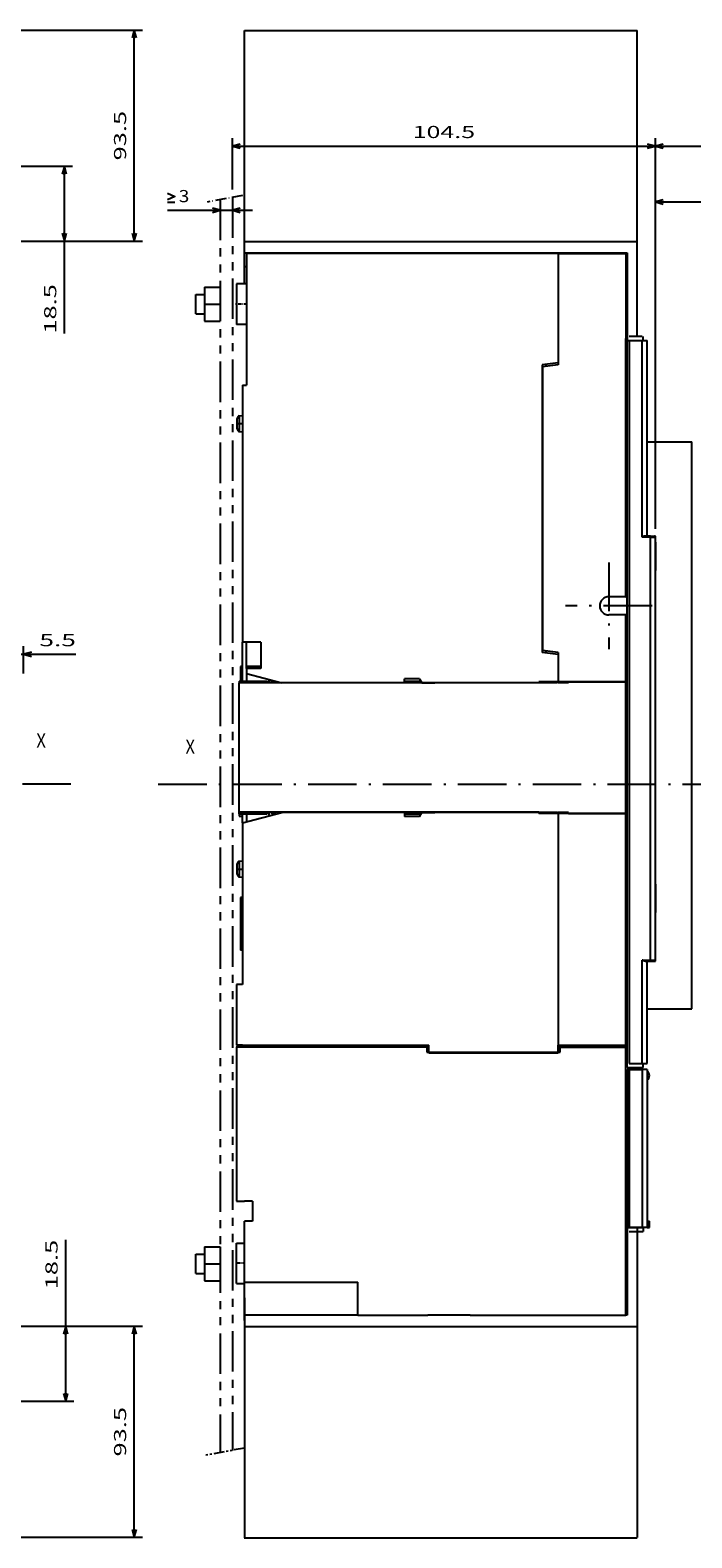
# Model space of a CAD drawing. Extents: x -228 to 723, y 337 to 943.
# Drawn here: x 78 to 241, y 570 to 943 of the extents above; entities that cross this region are included whole.
import ezdxf
from ezdxf.enums import TextEntityAlignment as Align

# ---------------------------------------------------------------- set-up
doc = ezdxf.new("R2010")
doc.units = 0
doc.linetypes.add('DASHDOT', pattern=[18.5, 12, -3, 0.5, -3])
doc.linetypes.add('PHANTOM', pattern=[20, 10, -2, 2, -2, 2, -2])
doc.layers.get('0').update_dxf_attribs({"linetype": 'CONTINUOUS'})
doc.styles.get("Standard").update_dxf_attribs({"font": 'isocp.shx'})
doc.dimstyles.get("Standard").update_dxf_attribs({"dimtxt": 2.5, "dimasz": 2.5, "dimexe": 1.25, "dimexo": 0.625, "dimtad": 1, "dimcen": 2.5, "dimazin": 3, "dimtfac": 1, "dimtmove": 0, "dimatfit": 3})

# ---------------------------------------------------------------- blocks, each defined once
blk = doc.blocks.new('*D8')
at = {"color": 6, "ltscale": 0.167543}
blk.add_line((76.297053, 783.721775), (76.297053, 790.423511), dxfattribs=at)
at = {"color": 6}
blk.add_line((66.047129, 788.423511), (89.204065, 788.423511), dxfattribs=at)
for points in [[(69.115275, 787.905872), (71.047129, 788.423511), (69.115275, 788.941146)], [(78.228907, 788.941146), (76.297053, 788.423511), (78.228907, 787.905872)]]:
    blk.add_lwpolyline(points, dxfattribs=at)
blk.add_text('5.5', height=3, dxfattribs=at).set_placement((80.197138, 790.423511), (89.204065, 790.423511), align=Align.FIT)
blk = doc.blocks.new('*D11')
at = {"color": 7, "ltscale": 0.389253}
blk.add_line((72.797129, 908.971832), (88.367243, 908.971832), dxfattribs=at)
at = {"color": 7}
blk.add_line((86.367243, 867.632362), (86.367243, 908.971832), dxfattribs=at)
at = {"color": 7, "ltscale": 0.464253}
blk.add_line((69.797129, 890.471832), (88.367243, 890.471832), dxfattribs=at)
at = {"color": 7}
for points in [[(86.884882, 907.039978), (86.367243, 908.971832), (85.849604, 907.039978)], [(85.849604, 892.403686), (86.367243, 890.471832), (86.884882, 892.403686)]]:
    blk.add_lwpolyline(points, dxfattribs=at)
blk.add_text('18.5', height=3, rotation=90.000003, dxfattribs=at).set_placement((84.367243, 867.632354), (84.367243, 879.841583), align=Align.FIT)
blk = doc.blocks.new('*D12')
at = {"color": 6}
for p, q in [((4.797129, 942.583099), (105.61825, 942.583099)), ((103.61825, 890.471832), (103.61825, 942.583099)), ((69.797129, 890.471832), (105.61825, 890.471832))]:
    blk.add_line(p, q, dxfattribs=at)
for points in [[(104.135889, 940.651245), (103.61825, 942.583099), (103.100611, 940.651245)], [(103.100611, 892.403686), (103.61825, 890.471832), (104.135889, 892.403686)]]:
    blk.add_lwpolyline(points, dxfattribs=at)
blk.add_text('93.5', height=3, rotation=90.000003, dxfattribs=at).set_placement((101.61825, 910.422851), (101.61825, 922.63208), align=Align.FIT)
blk = doc.blocks.new('*D13')
at = {"color": 7}
blk.add_line((86.690348, 603.971237), (86.690348, 643.813041), dxfattribs=at)
at = {"color": 7, "ltscale": 0.47233}
blk.add_line((69.797129, 622.471237), (88.690348, 622.471237), dxfattribs=at)
at = {"color": 7, "ltscale": 0.39733}
blk.add_line((72.797129, 603.971237), (88.690348, 603.971237), dxfattribs=at)
at = {"color": 7}
for points in [[(87.207987, 620.539382), (86.690348, 622.471237), (86.172709, 620.539382)], [(86.172709, 605.903091), (86.690348, 603.971237), (87.207987, 605.903091)]]:
    blk.add_lwpolyline(points, dxfattribs=at)
blk.add_text('18.5', height=3, rotation=90.000003, dxfattribs=at).set_placement((84.690348, 631.603813), (84.690348, 643.813041), align=Align.FIT)
blk = doc.blocks.new('*D14')
at = {"color": 6}
for p, q in [((69.797129, 622.471237), (105.61825, 622.471237)), ((103.61825, 570.35997), (103.61825, 622.471237)), ((4.797129, 570.35997), (105.61825, 570.35997))]:
    blk.add_line(p, q, dxfattribs=at)
for points in [[(104.135889, 620.539382), (103.61825, 622.471237), (103.100611, 620.539382)], [(103.100611, 572.291824), (103.61825, 570.35997), (104.135889, 572.291824)]]:
    blk.add_lwpolyline(points, dxfattribs=at)
blk.add_text('93.5', height=3, rotation=90.000003, dxfattribs=at).set_placement((101.61825, 590.310989), (101.61825, 602.520217), align=Align.FIT)
blk = doc.blocks.new('*D80')
at = {"color": 7, "ltscale": 0.31674}
blk.add_line((127.849089, 903.262686), (127.849089, 915.932303), dxfattribs=at)
at = {"color": 7}
for p, q in [((127.849089, 913.932303), (232.349093, 913.932303)), ((232.349093, 819.395285), (232.349093, 915.932303))]:
    blk.add_line(p, q, dxfattribs=at)
for points in [[(129.780944, 914.449942), (127.849089, 913.932303), (129.780944, 913.414664)], [(230.417239, 913.414664), (232.349093, 913.932303), (230.417239, 914.449942)]]:
    blk.add_lwpolyline(points, dxfattribs=at)
blk.add_text('104.5', height=3, dxfattribs=at).set_placement((172.393327, 915.932303), (187.804856, 915.932303), align=Align.FIT)
blk = doc.blocks.new('*D81')
at = {"color": 6}
for p, q in [((232.349093, 819.395285), (232.349093, 902.157035)), ((232.349093, 900.157035), (359.114009, 900.157035))]:
    blk.add_line(p, q, dxfattribs=at)
at = {"color": 6, "ltscale": 0.368624}
blk.add_line((359.114009, 887.412055), (359.114009, 902.157035), dxfattribs=at)
at = {"color": 6}
for points in [[(234.280944, 900.674674), (232.349093, 900.157035), (234.280944, 899.639395)], [(357.182154, 899.639395), (359.114009, 900.157035), (357.182154, 900.674674)]]:
    blk.add_lwpolyline(points, dxfattribs=at)
blk.add_text('85..500', height=3, dxfattribs=at).set_placement((284.823481, 902.157035), (306.639613, 902.157035), align=Align.FIT)
blk = doc.blocks.new('*D86')
at = {"color": 7}
blk.add_line((111.819911, 898.09748), (132.849089, 898.09748), dxfattribs=at)
for points in [[(111.819903, 902.297477), (113.619906, 901.497473), (111.819903, 900.697486)], [(111.819903, 900.09748), (113.619906, 900.09748)], [(122.917239, 897.57984), (124.849093, 898.09748), (122.917239, 898.615119)], [(129.780944, 898.615119), (127.849089, 898.09748), (129.780944, 897.57984)]]:
    blk.add_lwpolyline(points, dxfattribs=at)
blk.add_text('3', height=3, dxfattribs=at).set_placement((114.619906, 900.09748), (117.222216, 900.09748), align=Align.FIT)
blk = doc.blocks.new('*D88')
at = {"color": 6}
for p, q in [((232.349093, 819.395285), (232.349093, 915.932303)), ((232.349093, 913.932303), (492.577876, 913.932303)), ((492.577876, 887.412055), (492.577876, 915.932303))]:
    blk.add_line(p, q, dxfattribs=at)
for points in [[(234.280944, 914.449942), (232.349093, 913.932303), (234.280944, 913.414664)], [(490.646022, 913.414664), (492.577876, 913.932303), (490.646022, 914.449942)]]:
    blk.add_lwpolyline(points, dxfattribs=at)
blk.add_text('110..500', height=3, dxfattribs=at).set_placement((349.954264, 915.932303), (374.972697, 915.932303), align=Align.FIT)
blk = doc.blocks.new('BLOCK339')
at = {"color": 7}
blk.add_text('X', height=3.5, dxfattribs=at).set_placement((143.150177, 10.622866), (145.510635, 10.622866), align=Align.FIT)
blk = doc.blocks.new('BLOCK342')
at = {"color": 7, "linetype": 'DASHDOT'}
for p, q in [((29.999954, 153.812836), (29.999954, -146.288513)), ((151.684235, 1.623911), (-163.155762, 1.623911))]:
    blk.add_line(p, q, dxfattribs=at)
blk = doc.blocks.new('BLOCK393')
at = {"color": 7}
blk.add_text('X', height=3.5, dxfattribs=at).set_placement((-74.496162, 9.169588), (-72.135696, 9.169588), align=Align.FIT)
blk = doc.blocks.new('BLOCK395')
at = {"color": 7, "linetype": 'DASHDOT'}
for p, q in [((30.083868, 56.375008), (30.083868, 35.025009)), ((40.758869, 45.700008), (19.408869, 45.700008))]:
    blk.add_line(p, q, dxfattribs=at)

msp = doc.modelspace()

# ---------------------------------------------------------------- linework, layer by layer
at = {"color": 7}
for p, q in [((130.849, 879.895), (130.849, 942.506)), ((130.849, 942.506), (227.849, 942.506)), ((227.849, 890.395), (227.849, 942.506)), ((130.849, 890.395), (227.849, 890.395)), ((227.849, 866.895), (227.849, 890.395)), ((130.849, 887.595), (225.349, 887.595)), ((131.349, 887.395), (131.349, 854.895)), ((208.349, 887.395), (131.349, 887.395)), ((208.349, 887.395), (208.349, 859.895)), ((208.349, 887.395), (208.349, 860.395)), ((225.049, 887.395), (225.049, 866.395)), ((225.349, 887.595), (225.349, 865.895)), ((225.049, 802.645), (225.049, 866.395)), ((225.349, 686.395), (225.349, 865.895)), ((225.849, 865.895), (225.849, 687.395)), ((229.099, 817.395), (229.099, 865.895)), ((230.349, 817.645), (230.349, 865.895)), ((204.349, 859.895), (204.349, 788.895)), ((204.449, 859.396), (204.449, 789.395)), ((130.349, 854.895), (130.349, 791.395)), ((241.349, 700.895), (241.349, 840.895)), ((231.099, 712.895), (231.099, 817.395)), ((232.349, 712.895), (232.349, 817.395)), ((129.549, 749.445), (129.549, 781.345)), ((203.549, 781.345), (129.549, 781.345)), ((170.349, 781.395), (145.849, 781.395)), ((208.198, 781.395), (177.849, 781.395)), ((225.049, 781.645), (203.549, 781.645)), ((225.049, 749.145), (225.049, 781.645)), ((203.549, 749.445), (129.549, 749.445)), ((170.349, 749.395), (145.849, 749.395)), ((208.198, 749.395), (177.849, 749.395)), ((225.049, 749.145), (203.549, 749.145)), ((208.349, 749.395), (208.349, 691.895)), ((208.349, 749.181), (208.349, 689.895)), ((225.049, 691.895), (225.049, 749.145)), ((130.349, 746.797), (130.349, 706.895)), ((229.099, 687.395), (229.099, 712.895)), ((230.349, 687.395), (230.349, 712.645)), ((175.849, 691.395), (128.849, 691.395)), ((128.849, 689.895), (128.849, 653.395)), ((130.349, 691.895), (176.349, 691.895)), ((175.849, 690.195), (208.849, 690.195)), ((208.349, 689.895), (176.349, 689.895)), ((225.049, 625.195), (225.049, 689.895)), ((225.349, 685.895), (225.349, 646.895)), ((225.849, 685.895), (225.849, 646.895)), ((229.099, 685.895), (229.099, 646.895)), ((230.349, 685.895), (230.349, 646.895)), ((225.349, 646.895), (225.349, 625.195)), ((227.849, 646.895), (227.849, 622.391)), ((130.849, 633.395), (158.849, 633.395)), ((130.849, 629.495), (130.849, 570.214)), ((158.849, 625.195), (130.849, 625.195)), ((130.849, 622.391), (227.849, 622.391)), ((186.602, 625.195), (225.049, 625.195)), ((227.849, 622.395), (227.849, 570.284)), ((130.764, 570.214), (227.849, 570.214))]:
    msp.add_line(p, q, dxfattribs=at)
at = {"color": 7, "linetype": 'DASHDOT', "ltscale": 0.221314}
msp.add_line((130.337, 901.721), (121.632, 900.117), dxfattribs=at)
at = {"color": 7, "linetype": 'PHANTOM'}
for p, q in [((127.849, 901.263), (127.849, 591.826)), ((124.849, 900.71), (124.849, 591.273))]:
    msp.add_line(p, q, dxfattribs=at)
at = {"color": 7, "ltscale": 0.0125}
for p, q in [((130.849, 887.595), (130.849, 888.095)), ((225.349, 865.895), (225.849, 865.895)), ((232.349, 816.145), (232.349, 815.645)), ((130.349, 728.395), (129.849, 728.395)), ((130.349, 728.395), (129.849, 728.395)), ((130.349, 715.395), (129.849, 715.395)), ((175.849, 691.395), (175.849, 691.895)), ((208.849, 691.395), (208.849, 691.895)), ((225.349, 686.395), (225.849, 686.395)), ((225.349, 685.895), (225.849, 685.895)), ((230.349, 648.395), (230.849, 648.395)), ((225.349, 646.895), (225.849, 646.895)), ((230.349, 646.895), (230.849, 646.895)), ((130.849, 624.695), (130.849, 625.195))]:
    msp.add_line(p, q, dxfattribs=at)
at = {"color": 7, "ltscale": 0.002499}
msp.add_line((130.849, 887.495), (130.849, 887.595), dxfattribs=at)
at = {"color": 7, "ltscale": 0.012498}
for p, q in [((131.349, 887.495), (130.849, 887.495)), ((131.349, 884.095), (130.849, 884.095)), ((130.349, 785.395), (129.849, 785.395))]:
    msp.add_line(p, q, dxfattribs=at)
at = {"color": 7, "ltscale": 0.085}
msp.add_line((130.849, 884.095), (130.849, 887.495), dxfattribs=at)
at = {"color": 7, "ltscale": 0.005003}
for p, q in [((131.349, 887.595), (131.349, 887.395)), ((208.349, 887.595), (208.349, 887.395)), ((208.349, 887.595), (208.349, 887.395))]:
    msp.add_line(p, q, dxfattribs=at)
at = {"color": 7, "ltscale": 0.4175}
for p, q in [((208.349, 887.395), (225.049, 887.395)), ((208.349, 691.895), (225.049, 691.895))]:
    msp.add_line(p, q, dxfattribs=at)
at = {"color": 7, "ltscale": 0.105}
for p, q in [((121.009, 879.096), (121.009, 874.896)), ((124.849, 879.096), (124.849, 874.896)), ((121.009, 874.896), (121.009, 870.696)), ((124.849, 874.896), (124.849, 870.696)), ((225.049, 802.645), (220.849, 802.645)), ((225.049, 798.145), (220.849, 798.145)), ((121.009, 642.096), (121.009, 637.896)), ((124.849, 642.096), (124.849, 637.896)), ((121.009, 637.896), (121.009, 633.696)), ((124.849, 637.896), (124.849, 633.696))]:
    msp.add_line(p, q, dxfattribs=at)
at = {"color": 7, "ltscale": 0.096}
for p, q in [((121.009, 879.096), (124.849, 879.096)), ((121.009, 874.896), (124.849, 874.896)), ((121.009, 870.696), (124.849, 870.696)), ((121.009, 642.096), (124.849, 642.096)), ((121.009, 637.896), (124.849, 637.896)), ((121.009, 633.696), (124.849, 633.696))]:
    msp.add_line(p, q, dxfattribs=at)
at = {"color": 7, "ltscale": 0.25}
for p, q in [((128.849, 879.895), (128.849, 869.895)), ((128.849, 633.014), (128.849, 643.014))]:
    msp.add_line(p, q, dxfattribs=at)
at = {"color": 7, "ltscale": 0.0625}
for p, q in [((131.349, 879.895), (128.849, 879.895)), ((131.349, 869.895), (128.849, 869.895)), ((210.849, 781.395), (208.349, 781.395)), ((210.849, 749.395), (208.349, 749.395))]:
    msp.add_line(p, q, dxfattribs=at)
at = {"color": 7, "ltscale": 0.054}
for p, q in [((118.849, 877.296), (121.009, 877.296)), ((118.849, 872.496), (121.009, 872.496)), ((118.849, 640.296), (121.009, 640.296)), ((118.849, 635.496), (121.009, 635.496))]:
    msp.add_line(p, q, dxfattribs=at)
at = {"color": 7, "ltscale": 0.007345}
for p, q in [((118.849, 877.002), (118.849, 877.296)), ((118.849, 640.002), (118.849, 640.296))]:
    msp.add_line(p, q, dxfattribs=at)
at = {"color": 7, "ltscale": 0.112655}
for p, q in [((118.849, 872.496), (118.849, 877.002)), ((118.849, 635.496), (118.849, 640.002))]:
    msp.add_line(p, q, dxfattribs=at)
at = {"color": 7, "linetype": 'DASHDOT', "ltscale": 0.075015}
msp.add_line((131.599, 874.895), (128.599, 874.895), dxfattribs=at)
at = {"color": 7, "ltscale": 0.0075}
for p, q in [((225.349, 866.395), (225.049, 866.395)), ((225.049, 803.895), (225.349, 803.895)), ((225.049, 802.645), (225.349, 802.645)), ((225.049, 798.145), (225.349, 798.145)), ((225.049, 796.895), (225.349, 796.895)), ((225.349, 783.506), (225.049, 783.506)), ((203.549, 781.345), (203.549, 781.645)), ((225.349, 776.457), (225.049, 776.457)), ((225.049, 770.395), (225.349, 770.395)), ((203.549, 749.445), (203.549, 749.145)), ((225.349, 689.895), (225.049, 689.895)), ((225.349, 689.895), (225.049, 689.895)), ((225.049, 650.395), (225.349, 650.395)), ((225.049, 646.395), (225.349, 646.395)), ((225.349, 625.195), (225.049, 625.195))]:
    msp.add_line(p, q, dxfattribs=at)
at = {"color": 7, "ltscale": 0.08125}
for p, q in [((229.099, 866.895), (225.849, 866.895)), ((225.849, 865.895), (229.099, 865.895)), ((225.849, 687.395), (229.099, 687.395)), ((225.849, 685.895), (229.099, 685.895)), ((225.849, 646.895), (229.099, 646.895)), ((225.849, 645.895), (229.099, 645.895))]:
    msp.add_line(p, q, dxfattribs=at)
at = {"color": 7, "ltscale": 5.5e-05}
msp.add_line((229.099, 866.895), (229.101, 866.895), dxfattribs=at)
at = {"color": 7, "ltscale": 0.03125}
for p, q in [((229.099, 865.895), (230.349, 865.895)), ((231.099, 817.645), (229.849, 817.645)), ((231.099, 817.395), (232.349, 817.395)), ((229.849, 712.645), (231.099, 712.645)), ((231.099, 712.895), (232.349, 712.895)), ((229.099, 687.395), (230.349, 687.395)), ((230.349, 685.895), (229.099, 685.895)), ((230.349, 646.895), (229.099, 646.895))]:
    msp.add_line(p, q, dxfattribs=at)
at = {"color": 7, "ltscale": 0.025}
for p, q in [((229.349, 865.895), (229.349, 866.895)), ((130.349, 854.895), (131.349, 854.895)), ((231.099, 817.645), (232.099, 817.645)), ((170.349, 781.395), (170.349, 782.395)), ((170.349, 749.395), (170.349, 748.395)), ((231.099, 712.645), (232.099, 712.645)), ((229.349, 686.395), (229.349, 687.395)), ((229.349, 646.895), (229.349, 645.895))]:
    msp.add_line(p, q, dxfattribs=at)
at = {"color": 7, "ltscale": 0.100778}
for p, q in [((208.349, 860.395), (204.349, 859.895)), ((208.349, 788.395), (204.349, 788.895))]:
    msp.add_line(p, q, dxfattribs=at)
at = {"color": 7, "ltscale": 0.007844}
msp.add_line((225.049, 862.735), (225.349, 862.826), dxfattribs=at)
at = {"color": 7, "linetype": 'DASHDOT', "ltscale": 0.003015}
for p, q in [((204.459, 859.895), (204.339, 859.895)), ((204.459, 788.897), (204.339, 788.897))]:
    msp.add_line(p, q, dxfattribs=at)
at = {"color": 7, "ltscale": 0.0025}
for p, q in [((204.449, 857.675), (204.349, 857.675)), ((204.449, 791.117), (204.349, 791.117))]:
    msp.add_line(p, q, dxfattribs=at)
at = {"color": 7, "ltscale": 0.098297}
for p, q in [((208.349, 859.895), (204.449, 859.396)), ((208.349, 788.895), (204.449, 789.395))]:
    msp.add_line(p, q, dxfattribs=at)
at = {"color": 7, "ltscale": 0.012733}
for p, q in [((205.349, 859.511), (205.349, 860.02)), ((205.349, 788.77), (205.349, 789.279))]:
    msp.add_line(p, q, dxfattribs=at)
at = {"color": 7, "ltscale": 0.002589}
msp.add_line((204.349, 855.999), (204.449, 855.972), dxfattribs=at)
at = {"color": 7, "ltscale": 0.002588}
for p, q in [((204.349, 855.967), (204.449, 855.94)), ((204.349, 792.823), (204.449, 792.85))]:
    msp.add_line(p, q, dxfattribs=at)
at = {"color": 7, "linetype": 'DASHDOT', "ltscale": 0.039015}
for p, q in [((128.919, 845.395), (130.479, 845.395)), ((128.919, 735.395), (130.479, 735.395))]:
    msp.add_line(p, q, dxfattribs=at)
at = {"color": 7, "ltscale": 0.002924}
for p, q in [((129.049, 846.568), (129.049, 846.685)), ((129.049, 736.568), (129.049, 736.685))]:
    msp.add_line(p, q, dxfattribs=at)
at = {"color": 7, "ltscale": 0.061567}
for p, q in [((129.049, 844.105), (129.049, 846.568)), ((129.049, 734.105), (129.049, 736.568))]:
    msp.add_line(p, q, dxfattribs=at)
at = {"color": 7, "ltscale": 0.001202}
for p, q in [((129.549, 847.323), (129.597, 847.329)), ((129.549, 847.323), (129.597, 847.329)), ((129.549, 843.467), (129.597, 843.461)), ((129.549, 737.323), (129.597, 737.329)), ((129.549, 737.323), (129.597, 737.329)), ((129.549, 733.467), (129.597, 733.461))]:
    msp.add_line(p, q, dxfattribs=at)
at = {"color": 7, "ltscale": 0.000801}
for p, q in [((129.549, 847.291), (129.549, 847.323)), ((129.549, 843.467), (129.549, 843.499)), ((129.549, 737.291), (129.549, 737.323)), ((129.549, 733.467), (129.549, 733.499))]:
    msp.add_line(p, q, dxfattribs=at)
at = {"color": 7, "ltscale": 0.018879}
for p, q in [((129.597, 847.329), (130.349, 847.395)), ((129.597, 847.329), (130.349, 847.395)), ((129.597, 843.461), (130.349, 843.395)), ((129.597, 737.329), (130.349, 737.395)), ((129.597, 737.329), (130.349, 737.395)), ((129.597, 733.461), (130.349, 733.395))]:
    msp.add_line(p, q, dxfattribs=at)
at = {"color": 7, "ltscale": 0.005919}
for p, q in [((129.597, 847.093), (129.597, 847.329)), ((129.597, 737.093), (129.597, 737.329))]:
    msp.add_line(p, q, dxfattribs=at)
at = {"color": 7, "ltscale": 0.09079}
for p, q in [((129.597, 843.461), (129.597, 847.093)), ((129.597, 733.461), (129.597, 737.093))]:
    msp.add_line(p, q, dxfattribs=at)
at = {"color": 7, "ltscale": 0.275}
for p, q in [((230.349, 840.895), (241.349, 840.895)), ((230.349, 700.895), (241.349, 700.895))]:
    msp.add_line(p, q, dxfattribs=at)
at = {"color": 7, "ltscale": 0.05}
for p, q in [((231.099, 817.395), (229.099, 817.395)), ((229.099, 712.895), (231.099, 712.895)), ((230.349, 712.645), (232.349, 712.645)), ((176.349, 689.895), (176.349, 691.895)), ((128.849, 653.395), (130.849, 653.395)), ((132.849, 653.395), (130.849, 653.395)), ((132.849, 648.395), (130.849, 648.395)), ((128.849, 643.014), (130.849, 643.014)), ((128.849, 633.014), (130.849, 633.014))]:
    msp.add_line(p, q, dxfattribs=at)
at = {"color": 7, "ltscale": 0.00625}
for p, q in [((231.099, 817.395), (231.099, 817.645)), ((210.849, 781.395), (210.849, 781.645)), ((210.849, 749.145), (210.849, 749.395)), ((231.099, 712.645), (231.099, 712.895))]:
    msp.add_line(p, q, dxfattribs=at)
at = {"color": 7, "ltscale": 0.006013}
msp.add_line((232.109, 817.645), (232.349, 817.645), dxfattribs=at)
at = {"color": 7, "ltscale": 0.006245}
msp.add_line((232.349, 817.395), (232.349, 817.645), dxfattribs=at)
at = {"color": 7, "ltscale": 0.1625}
for p, q in [((232.349, 815.645), (232.349, 809.145)), ((131.349, 784.895), (131.349, 791.395)), ((134.849, 791.395), (134.849, 784.895)), ((129.849, 728.395), (129.849, 721.895)), ((129.849, 721.895), (129.849, 715.395))]:
    msp.add_line(p, q, dxfattribs=at)
at = {"color": 7, "ltscale": 0.4125}
msp.add_line((225.049, 781.645), (225.049, 798.145), dxfattribs=at)
at = {"color": 7, "ltscale": 0.24}
msp.add_line((130.349, 781.795), (130.349, 791.395), dxfattribs=at)
at = {"color": 7, "ltscale": 0.1125}
msp.add_line((134.849, 791.395), (130.349, 791.395), dxfattribs=at)
at = {"color": 7, "ltscale": 0.1875}
msp.add_line((208.349, 788.895), (208.349, 781.395), dxfattribs=at)
at = {"color": 7, "ltscale": 0.169645}
msp.add_line((208.349, 788.395), (208.349, 781.609), dxfattribs=at)
at = {"color": 7, "ltscale": 0.012499}
msp.add_line((130.349, 785.395), (129.849, 785.395), dxfattribs=at)
at = {"color": 7, "ltscale": 0.09}
msp.add_line((129.849, 785.395), (129.849, 781.795), dxfattribs=at)
at = {"color": 7, "ltscale": 0.087502}
msp.add_line((134.849, 785.395), (131.349, 785.395), dxfattribs=at)
at = {"color": 7, "ltscale": 0.087501}
msp.add_line((134.849, 785.395), (131.349, 785.395), dxfattribs=at)
at = {"color": 7, "ltscale": 0.029247}
msp.add_line((131.349, 784.895), (131.349, 783.725), dxfattribs=at)
at = {"color": 7, "ltscale": 0.0875}
for p, q in [((134.849, 784.895), (131.349, 784.895)), ((225.849, 686.395), (229.349, 686.395))]:
    msp.add_line(p, q, dxfattribs=at)
at = {"color": 7, "ltscale": 0.048253}
for p, q in [((131.349, 783.725), (131.349, 781.795)), ((131.349, 748.995), (131.349, 747.065))]:
    msp.add_line(p, q, dxfattribs=at)
at = {"color": 7, "ltscale": 0.225073}
msp.add_line((131.349, 783.725), (140.045, 781.395), dxfattribs=at)
at = {"color": 7, "ltscale": 0.02266}
for p, q in [((136.849, 782.252), (136.849, 781.345)), ((136.849, 749.445), (136.849, 748.539))]:
    msp.add_line(p, q, dxfattribs=at)
at = {"color": 7, "ltscale": 0.09375}
for p, q in [((174.099, 782.395), (170.349, 782.395)), ((174.099, 748.395), (170.349, 748.395))]:
    msp.add_line(p, q, dxfattribs=at)
at = {"color": 7, "ltscale": 0.028868}
for p, q in [((174.099, 782.395), (174.676, 781.395)), ((174.099, 748.395), (174.676, 749.395))]:
    msp.add_line(p, q, dxfattribs=at)
at = {"color": 7, "ltscale": 0.0375}
for p, q in [((225.049, 783.145), (225.049, 781.645)), ((130.349, 706.895), (128.849, 706.895)), ((130.349, 691.895), (128.849, 691.895)), ((128.849, 691.395), (128.849, 689.895)), ((225.049, 689.895), (225.049, 691.395)), ((230.849, 646.895), (230.849, 648.395))]:
    msp.add_line(p, q, dxfattribs=at)
at = {"color": 7, "ltscale": 0.173066}
for p, q in [((129.549, 781.795), (136.472, 781.795)), ((129.549, 748.995), (136.472, 748.995))]:
    msp.add_line(p, q, dxfattribs=at)
at = {"color": 7, "ltscale": 0.01125}
for p, q in [((129.549, 781.795), (129.549, 781.345)), ((129.549, 748.995), (129.549, 749.445))]:
    msp.add_line(p, q, dxfattribs=at)
at = {"color": 7, "ltscale": 0.003321}
for p, q in [((136.472, 781.795), (136.472, 781.662)), ((137.549, 781.662), (137.549, 781.795)), ((136.472, 749.128), (136.472, 748.995)), ((137.549, 749.128), (137.549, 748.995))]:
    msp.add_line(p, q, dxfattribs=at)
at = {"color": 7, "ltscale": 0.009156}
for p, q in [((136.655, 781.345), (136.472, 781.662)), ((136.655, 749.445), (136.472, 749.128))]:
    msp.add_line(p, q, dxfattribs=at)
at = {"color": 7, "ltscale": 0.025083}
for p, q in [((137.549, 781.795), (138.552, 781.795)), ((137.549, 748.995), (138.552, 748.995))]:
    msp.add_line(p, q, dxfattribs=at)
at = {"color": 7, "ltscale": 0.007929}
for p, q in [((137.549, 781.345), (137.549, 781.662)), ((137.549, 749.445), (137.549, 749.128))]:
    msp.add_line(p, q, dxfattribs=at)
at = {"color": 7, "ltscale": 0.145096}
for p, q in [((145.849, 781.395), (140.045, 781.395)), ((145.849, 749.395), (140.045, 749.395))]:
    msp.add_line(p, q, dxfattribs=at)
at = {"color": 7, "ltscale": 0.10241}
for p, q in [((170.349, 781.795), (174.446, 781.795)), ((170.349, 748.995), (174.446, 748.995))]:
    msp.add_line(p, q, dxfattribs=at)
at = {"color": 7, "ltscale": 0.079316}
for p, q in [((174.676, 781.395), (177.849, 781.395)), ((174.676, 749.395), (177.849, 749.395))]:
    msp.add_line(p, q, dxfattribs=at)
at = {"color": 7, "ltscale": 0.006559}
for p, q in [((208.349, 781.609), (208.198, 781.395)), ((208.349, 749.181), (208.198, 749.395))]:
    msp.add_line(p, q, dxfattribs=at)
at = {"color": 7, "ltscale": 0.355}
for p, q in [((210.849, 781.645), (225.049, 781.645)), ((210.849, 749.145), (225.049, 749.145))]:
    msp.add_line(p, q, dxfattribs=at)
at = {"color": 7, "linetype": 'DASHDOT'}
msp.add_line((109.549, 756.396), (294.097, 756.396), dxfattribs=at)
at = {"color": 7, "ltscale": 0.012495}
msp.add_line((129.549, 748.995), (129.549, 748.495), dxfattribs=at)
at = {"color": 7, "ltscale": 0.019997}
msp.add_line((129.549, 748.495), (130.349, 748.495), dxfattribs=at)
at = {"color": 7, "ltscale": 0.250955}
msp.add_line((130.349, 746.797), (140.045, 749.395), dxfattribs=at)
at = {"color": 7, "ltscale": 0.054952}
msp.add_line((130.349, 746.797), (130.349, 748.995), dxfattribs=at)
at = {"color": 7, "ltscale": 0.02}
msp.add_line((225.049, 748.345), (225.049, 749.145), dxfattribs=at)
at = {"color": 7, "ltscale": 0.007616}
msp.add_line((225.049, 748.345), (225.349, 748.292), dxfattribs=at)
at = {"color": 7, "ltscale": 0.175}
msp.add_line((232.349, 731.645), (232.349, 724.645), dxfattribs=at)
at = {"color": 7, "linetype": 'DASHDOT', "ltscale": 0.015015}
msp.add_line((130.399, 721.895), (129.799, 721.895), dxfattribs=at)
at = {"color": 7, "ltscale": 0.006254}
msp.add_line((232.349, 712.645), (232.349, 712.895), dxfattribs=at)
at = {"color": 7, "ltscale": 0.375}
for p, q in [((128.849, 706.895), (128.849, 691.895)), ((130.849, 633.395), (130.849, 648.395))]:
    msp.add_line(p, q, dxfattribs=at)
at = {"color": 7, "ltscale": 0.014434}
msp.add_line((129.138, 691.895), (128.849, 691.395), dxfattribs=at)
at = {"color": 7, "ltscale": 0.03}
for p, q in [((175.849, 691.395), (175.849, 690.195)), ((208.849, 690.195), (208.849, 691.395))]:
    msp.add_line(p, q, dxfattribs=at)
at = {"color": 7, "ltscale": 0.0425}
msp.add_line((208.349, 690.195), (208.349, 691.895), dxfattribs=at)
at = {"color": 7, "ltscale": 0.405}
msp.add_line((208.849, 691.395), (225.049, 691.395), dxfattribs=at)
at = {"color": 7, "ltscale": 0.0175}
msp.add_line((225.049, 691.395), (225.049, 692.095), dxfattribs=at)
at = {"color": 7, "ltscale": 0.008978}
msp.add_line((225.049, 691.895), (225.349, 691.698), dxfattribs=at)
at = {"color": 7, "ltscale": 0.012504}
msp.add_line((227.349, 685.895), (227.349, 686.395), dxfattribs=at)
at = {"color": 7, "ltscale": 0.012503}
msp.add_line((227.349, 686.395), (227.349, 685.895), dxfattribs=at)
at = {"color": 7, "ltscale": 0.125}
msp.add_line((132.849, 653.395), (132.849, 648.395), dxfattribs=at)
at = {"color": 7, "ltscale": 0.007501}
for p, q in [((225.349, 649.895), (225.049, 649.895)), ((225.349, 647.895), (225.049, 647.895))]:
    msp.add_line(p, q, dxfattribs=at)
at = {"color": 7, "ltscale": 0.004151}
msp.add_line((225.215, 646.895), (225.049, 646.895), dxfattribs=at)
at = {"color": 7, "ltscale": 0.086332}
msp.add_line((229.349, 646.895), (225.896, 646.895), dxfattribs=at)
at = {"color": 7, "ltscale": 7.7e-05}
msp.add_line((229.099, 645.895), (229.102, 645.895), dxfattribs=at)
at = {"color": 7, "ltscale": 0.006173}
msp.add_line((229.102, 645.895), (229.349, 645.895), dxfattribs=at)
at = {"color": 7, "linetype": 'DASHDOT', "ltscale": 0.060015}
msp.add_line((131.049, 638.014), (128.649, 638.014), dxfattribs=at)
at = {"color": 7, "ltscale": 0.2375}
msp.add_line((130.849, 623.895), (130.849, 633.395), dxfattribs=at)
at = {"color": 7, "ltscale": 0.205}
msp.add_line((158.849, 625.195), (158.849, 633.395), dxfattribs=at)
at = {"color": 7, "ltscale": 0.431332}
msp.add_line((158.849, 625.195), (176.102, 625.195), dxfattribs=at)
at = {"color": 7, "ltscale": 0.2625}
msp.add_line((186.602, 625.195), (176.102, 625.195), dxfattribs=at)
at = {"color": 7, "linetype": 'PHANTOM', "ltscale": 0.255083}
msp.add_line((130.843, 592.378), (120.809, 590.528), dxfattribs=at)
at = {"color": 7}
for centre, radius, start, end in [((129.658, 846.694), 0.608, 100.33049, 180.81254), ((129.658, 846.694), 0.608, 100.33049, 180.81254), ((129.658, 846.694), 0.608, 100.33049, 180.81254), ((129.658, 846.694), 0.608, 100.33049, 180.81254), ((129.658, 844.097), 0.608, 179.18747, 259.66953), ((232.099, 817.395), 0.25, 0.00001, 90), ((231.349, 817.145), 1, 359.91032, 0.00001), ((220.849, 800.395), 2.25, 90, 270), ((228.979, 783.765), 7.861, 117.49981, 119.99036), ((129.658, 736.694), 0.608, 100.33049, 180.81254), ((129.658, 736.694), 0.608, 100.33049, 180.81254), ((129.658, 736.694), 0.608, 100.33049, 180.81254), ((129.658, 736.694), 0.608, 100.33049, 180.81254), ((129.658, 734.097), 0.608, 179.18747, 259.66953), ((231.349, 732.645), 1, 359.91032, 0.00001), ((232.099, 712.895), 0.25, 270, 0.00001), ((229.349, 684.395), 1.5, 311.81032, 48.18969), ((229.349, 684.395), 1, 0.00001, 0.14948), ((229.849, 651.645), 0.5, 358.99504, 0.00001), ((224.349, 647.395), 1, 314.4265, 0.00001)]:
    msp.add_arc(centre, radius, start, end, dxfattribs=at)
for points, knots in [([(229.849, 817.645), (229.834, 817.645), (229.803, 817.644), (229.755, 817.638), (229.707, 817.628), (229.659, 817.616), (229.609, 817.602), (229.559, 817.586), (229.509, 817.568), (229.458, 817.549), (229.408, 817.529), (229.356, 817.508), (229.305, 817.486), (229.254, 817.464), (229.202, 817.441), (229.151, 817.418), (229.116, 817.403), (229.099, 817.395)], [0, 0, 0, 0, 0.04601155, 0.09356142, 0.14255511, 0.19285813, 0.24431356, 0.29676407, 0.35007672, 0.40414001, 0.45885562, 0.51412746, 0.56984948, 0.6259107, 0.68222016, 0.73869193, 0.7952436, 0.7952436, 0.7952436, 0.7952436]), ([(229.849, 712.645), (229.834, 712.645), (229.803, 712.647), (229.755, 712.653), (229.707, 712.662), (229.659, 712.674), (229.609, 712.689), (229.559, 712.705), (229.509, 712.723), (229.458, 712.742), (229.408, 712.762), (229.356, 712.783), (229.305, 712.804), (229.254, 712.827), (229.202, 712.849), (229.151, 712.872), (229.116, 712.888), (229.099, 712.895)], [0, 0, 0, 0, 0.04601155, 0.09356143, 0.14255512, 0.19285815, 0.24431358, 0.2967641, 0.35007675, 0.40414005, 0.45885567, 0.51412751, 0.56984953, 0.62591075, 0.68222022, 0.73869199, 0.79524366, 0.79524366, 0.79524366, 0.79524366])]:
    msp.add_open_spline(points, degree=3, knots=knots, dxfattribs=at)

# ---------------------------------------------------------------- block references
for name, p in [('BLOCK342', (-63.703, 754.772)), ('BLOCK395', (190.765, 754.695)), ('BLOCK339', (-63.703, 754.772)), ('BLOCK393', (190.765, 754.695))]:
    msp.add_blockref(name, p)

# ---------------------------------------------------------------- dimensions: what is measured, and where the dimension line sits
at = {"color": 0}
for base, p1, p2, angle, text, picture, middle in [((103.618, 890.472), (2.797, 942.583), (67.797, 890.472), 269.99857, '93.5', '*D12', (103.618, 916.527)), ((232.349, 913.932), (492.578, 885.412), (232.349, 817.395), 179.99905, '110..500', '*D88', (362.463, 913.932)), ((232.349, 900.157), (359.114, 885.412), (232.349, 817.395), 179.99905, '85..500', '*D81', (295.732, 900.157)), ((127.849, 898.097), (124.849, 900.71), (127.849, 901.263), 359.99809, '<GREATEROREQUAL><>', '*D86', (114.521, 898.097)), ((71.047, 788.424), (76.297, 781.722), (71.047, 817.472), 179.99905, '5.5', '*D8', (84.701, 788.424)), ((103.618, 622.471), (2.797, 570.36), (67.797, 622.471), 89.99952, '93.5', '*D14', (103.618, 596.416))]:
    dim = msp.add_linear_dim(base=base, p1=p1, p2=p2, angle=angle, text=text, dimstyle='STANDARD', dxfattribs=at)
    dim.commit()
    dim.dimension.update_dxf_attribs({"geometry": picture, "text_midpoint": middle, "dimtype": 160, "oblique_angle": 89.99952})
for base, p1, p2, angle, picture, middle in [((127.849, 913.932), (232.349, 817.395), (127.849, 901.263), 179.99905, '*D80', (180.099, 913.932)), ((86.367, 890.472), (70.797, 908.972), (67.797, 890.472), 269.99857, '*D11', (86.367, 873.737)), ((86.69, 622.471), (70.797, 603.971), (67.797, 622.471), 89.99952, '*D13', (86.69, 637.708))]:
    dim = msp.add_linear_dim(base=base, p1=p1, p2=p2, angle=angle, dimstyle='STANDARD', dxfattribs=at)
    dim.commit()
    dim.dimension.update_dxf_attribs({"geometry": picture, "text_midpoint": middle, "dimtype": 160, "oblique_angle": 89.99952})

doc.saveas('drawing.dxf')
